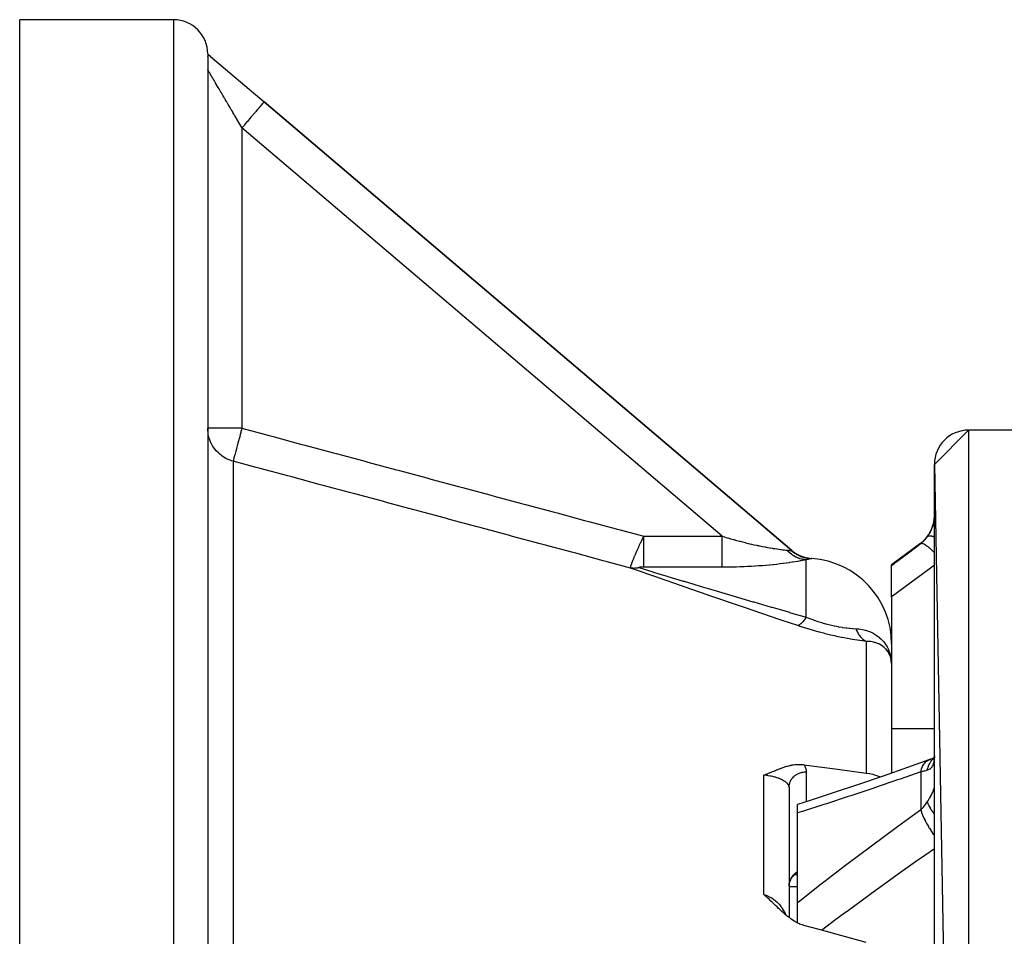
# Model space of a CAD drawing. Units: millimetres. Extents: x -304 to 495, y -315 to 315.
# Drawn here: x 354 to 411, y 24 to 78 of the extents above; entities that cross this region are included whole.
import ezdxf

# ---------------------------------------------------------------- set-up
doc = ezdxf.new("R2010")
doc.units = ezdxf.units.MM
doc.linetypes.add('DASHED', pattern=[9.652, 8.128, -1.524])
doc.layers.add('nevidi', color=4, linetype='DASHED')

msp = doc.modelspace()

# ---------------------------------------------------------------- linework, layer by layer
at = {"color": 2}
for p, q in [((362.5, 77.73), (353.5, 77.73)), ((353.5, 8.734), (353.5, 77.73)), ((364.5, 75.73), (364.5, 75.728)), ((364.5, 75.728), (364.5, 75.723)), ((364.5, 75.722), (364.5, 75.713)), ((364.5, 75.712), (364.5, -2.27)), ((364.5, 75.599), (364.5, 75.604)), ((364.5, 75.587), (364.5, 75.596)), ((364.5, 75.556), (364.5, 2.935)), ((364.582, 75.66), (364.635, 75.616)), ((364.656, 75.598), (364.669, 75.586)), ((364.669, 75.586), (367.795, 72.929)), ((367.795, 72.929), (398.663, 46.691)), ((398.663, 46.691), (367.795, 72.929)), ((407, 51.73), (409, 53.73)), ((414.275, 53.73), (409, 53.73)), ((407, 51.73), (409, -58.27)), ((407, 51.449), (407, 51.73)), ((407, 51.449), (407, 51.465)), ((407, 51.449), (407, 51.465)), ((407, 39.605), (407, 51.449)), ((398.663, 46.691), (398.66, 46.687)), ((398.685, 46.648), (398.947, 46.481)), ((406.2, 47.13), (404.5, 45.855)), ((398.711, 46.626), (398.982, 46.461)), ((398.728, 46.617), (398.918, 46.497)), ((398.971, 46.449), (398.962, 46.454)), ((398.982, 46.458), (399.33, 46.32)), ((398.999, 46.451), (399.245, 46.352)), ((399.033, 46.431), (399.368, 46.307)), ((399.4, 46.296), (399.828, 46.219)), ((399.452, 46.28), (399.828, 46.219)), ((399.46, 46.268), (399.664, 46.234)), ((399.516, 46.255), (399.694, 46.23)), ((399.549, 46.255), (399.828, 46.219)), ((399.724, 46.227), (399.828, 46.219)), ((404.5, 45.813), (404.5, 45.855)), ((404.5, 43.977), (404.5, 45.813)), ((404.5, 43.977), (404.5, 39.781)), ((404.5, 39.781), (404.5, 33.678)), ((404.5, 39.781), (404.5, 33.678)), ((407, 39.139), (407, 39.605)), ((407, 39.139), (407, 39.605)), ((407, 31.826), (407, 39.605)), ((406.995, 34.584), (406.968, 34.568)), ((406.991, 34.54), (406.975, 34.524)), ((406.986, 34.519), (406.978, 34.505)), ((406.994, 34.533), (406.993, 34.531)), ((406.995, 34.548), (406.994, 34.545)), ((398.5, 32.849), (398.5, 25.234)), ((398.5, 32.849), (398.5, 25.234)), ((399, 31.35), (399, 31.844)), ((407, 31.826), (407, 32.215)), ((407, 31.826), (407, 32.215)), ((407, 3.231), (407, 31.826)), ((399, 26.115), (399, 31.35)), ((398.738, 27.657), (398.752, 27.669)), ((398.779, 27.73), (398.777, 27.73)), ((399, 27.73), (398.822, 27.73)), ((398.883, 27.771), (398.855, 27.764)), ((398.883, 27.771), (398.855, 27.765)), ((398.884, 27.769), (398.867, 27.761)), ((398.898, 27.776), (398.891, 27.772)), ((398.501, 27.094), (398.508, 27.178)), ((398.503, 27.137), (398.508, 27.17)), ((398.507, 27.171), (398.51, 27.191)), ((398.512, 27.205), (398.515, 27.218)), ((398.534, 27.298), (398.559, 27.377)), ((398.546, 27.337), (398.577, 27.418)), ((398.559, 27.377), (398.593, 27.452)), ((398.559, 27.377), (398.577, 27.419)), ((398.652, 27.552), (398.675, 27.583)), ((398.653, 27.553), (398.67, 27.577)), ((398.654, 27.553), (398.669, 27.576)), ((398.676, 27.585), (398.67, 27.577)), ((398.5, 27.053), (399, 27.053)), ((399, 24.914), (399, 26.115))]:
    msp.add_line(p, q, dxfattribs=at)
for points in [[(364.5, 75.7), (364.52, 75.689), (364.532, 75.682), (364.543, 75.677), (364.551, 75.672), (364.564, 75.664), (364.581, 75.653), (364.583, 75.651), (364.584, 75.651), (364.588, 75.648), (364.615, 75.629), (364.617, 75.628), (364.62, 75.625), (364.635, 75.614), (364.637, 75.613), (364.652, 75.601), (364.652, 75.6), (364.656, 75.598), (364.669, 75.586)], [(364.552, 75.686), (364.607, 75.639), (364.656, 75.598)], [(398.764, 46.583), (399.084, 46.405), (399.405, 46.294)], [(398.828, 46.537), (399.136, 46.38), (399.444, 46.282)], [(398.894, 46.494), (399.188, 46.357), (399.482, 46.272)], [(398.962, 46.454), (399.241, 46.336), (399.522, 46.262)], [(399.031, 46.416), (399.295, 46.317), (399.561, 46.253)], [(399.102, 46.382), (399.35, 46.299), (399.604, 46.244)], [(399.174, 46.35), (399.405, 46.282), (399.634, 46.239)], [(399.828, 46.219), (399.828, 46.219), (399.825, 46.22)], [(404.477, 40.306), (404.476, 40.313), (404.475, 40.32), (404.474, 40.327)], [(404.474, 40.327), (404.475, 40.32), (404.476, 40.313), (404.476, 40.306), (404.477, 40.299), (404.478, 40.292)], [(404.499, 40.086), (404.482, 40.269), (404.479, 40.286)], [(406.991, 34.583), (406.852, 34.52), (406.709, 34.464)], [(406.999, 34.609), (406.992, 34.553), (406.978, 34.48), (406.962, 34.411)], [(407, 34.694), (406.999, 34.625), (406.999, 34.611)], [(397.018, 33.563), (397.07, 33.581), (397.131, 33.604), (397.148, 33.61), (397.171, 33.619), (397.226, 33.64), (397.266, 33.656), (397.302, 33.67), (397.352, 33.69), (397.378, 33.701), (397.398, 33.709), (397.454, 33.733), (397.529, 33.764), (397.53, 33.764), (397.532, 33.765), (397.606, 33.796), (397.661, 33.819), (397.682, 33.827), (397.709, 33.839), (397.758, 33.859), (397.796, 33.874), (397.834, 33.89), (397.883, 33.909), (397.912, 33.921), (397.936, 33.93), (397.99, 33.951), (398.052, 33.974), (398.068, 33.98), (398.083, 33.985), (398.148, 34.009), (398.218, 34.032), (398.229, 34.036), (398.24, 34.039), (398.312, 34.061), (398.379, 34.081), (398.395, 34.085), (398.413, 34.09), (398.48, 34.108), (398.537, 34.121), (398.567, 34.128), (398.608, 34.136), (398.655, 34.145), (398.69, 34.151), (398.746, 34.16), (398.835, 34.172), (398.837, 34.172), (398.839, 34.172), (398.931, 34.18), (398.984, 34.184), (399.026, 34.185), (399.115, 34.186), (399.123, 34.186), (399.126, 34.186), (399.22, 34.183), (399.263, 34.18), (399.319, 34.174), (399.374, 34.168)], [(406.666, 34.446), (405.435, 34.005), (403.997, 33.501), (402.567, 33.013), (401.146, 32.538), (399.734, 32.078), (399, 31.844)], [(399.374, 34.168), (401.196, 33.923), (403.018, 33.681)], [(406.709, 34.464), (406.714, 34.467), (406.776, 34.486), (406.785, 34.488)], [(406.985, 34.515), (406.981, 34.502), (406.959, 34.447)], [(403.018, 33.681), (403.199, 33.652), (403.216, 33.649), (403.408, 33.607), (403.444, 33.598), (403.673, 33.527), (403.856, 33.453)], [(398.766, 27.684), (398.74, 27.659), (398.716, 27.633), (398.692, 27.605)], [(398.828, 27.735), (398.802, 27.714), (398.776, 27.693)], [(398.883, 27.77), (398.857, 27.753), (398.831, 27.736)], [(398.903, 27.779), (398.878, 27.765), (398.853, 27.752)], [(398.508, 27.18), (398.523, 27.259), (398.536, 27.306)], [(398.559, 27.377), (398.546, 27.338), (398.534, 27.298), (398.523, 27.259)], [(398.653, 27.553), (398.632, 27.521), (398.612, 27.487), (398.594, 27.454), (398.577, 27.419)], [(399.374, 24.768), (399.344, 24.777), (399.261, 24.803), (399.129, 24.853), (399.124, 24.856), (399.118, 24.858), (398.983, 24.922), (398.842, 25), (398.838, 25.003), (398.835, 25.005), (398.689, 25.097), (398.608, 25.153), (398.536, 25.206), (398.415, 25.299), (398.379, 25.328), (398.242, 25.442), (398.218, 25.463), (398.084, 25.583), (398.053, 25.611), (397.936, 25.72), (397.884, 25.769), (397.796, 25.853), (397.711, 25.936), (397.662, 25.983), (397.534, 26.106), (397.53, 26.11), (397.519, 26.121), (397.44, 26.196), (397.399, 26.236), (397.355, 26.277), (397.266, 26.36), (397.173, 26.445), (397.131, 26.483), (397.018, 26.583)], [(403.018, 23.781), (400.263, 24.53), (399.374, 24.768)]]:
    msp.add_lwpolyline(points, dxfattribs=at)
for centre, radius, start, end in [((362.5, 75.73), 2, 0, 90), ((409, 51.73), 2, 90, 180), ((405, 48.73), 2, 306.8699, 0), ((399.959, 48.215), 2, 229.63546, 242.7414), ((399.959, 48.215), 2, 251.05478, 254.16704), ((399.5, 41.23), 5, 0, 86.2428)]:
    msp.add_arc(centre, radius, start, end, dxfattribs=at)
at = {"layer": 'nevidi', "color": 7, "linetype": 'Continuous'}
for p, q in [((362.5, 77.73), (362.5, -2.27)), ((366.5, 71.405), (366.5, 53.84)), ((394.593, 47.526), (366.5, 71.405)), ((366.5, 53.84), (364.5, 53.84)), ((409, 53.73), (409, -58.27)), ((365.982, 51.913), (365.982, 1.593)), ((389.997, 47.526), (394.593, 47.526)), ((398.66, 46.687), (398.65, 46.675)), ((406.2, 47.13), (406.2, 47.105)), ((399.47, 46.256), (399.397, 46.274)), ((399.547, 46.24), (399.473, 46.255)), ((399.5, 42.794), (399.5, 46.147)), ((399.785, 46.216), (399.767, 46.213)), ((394.593, 45.715), (389.997, 45.715)), ((403.018, 41.376), (403.018, 33.681)), ((407, 36.263), (404.5, 36.263)), ((406.647, 34.437), (406.709, 34.464)), ((397.018, 26.583), (397.018, 33.563)), ((399.5, 33.749), (399.5, 32.004)), ((406.2, 33.755), (406.2, 31.532))]:
    msp.add_line(p, q, dxfattribs=at)
for points in [[(366.5, 71.405), (366.493, 71.418), (366.485, 71.43), (366.435, 71.517), (366.427, 71.529), (366.376, 71.616), (366.369, 71.628), (366.318, 71.715), (366.312, 71.724), (366.311, 71.727), (366.26, 71.813), (366.253, 71.826), (366.203, 71.911), (366.195, 71.924), (366.145, 72.009), (366.138, 72.022), (366.088, 72.106), (366.08, 72.119), (366.048, 72.175), (366.031, 72.203), (366.024, 72.215), (365.975, 72.299), (365.967, 72.311), (365.919, 72.394), (365.911, 72.406), (365.863, 72.488), (365.856, 72.5), (365.808, 72.581), (365.801, 72.593), (365.791, 72.611), (365.754, 72.674), (365.747, 72.686), (365.7, 72.765), (365.693, 72.777), (365.647, 72.855), (365.64, 72.867), (365.595, 72.944), (365.588, 72.956), (365.547, 73.026), (365.543, 73.032), (365.536, 73.043), (365.492, 73.118), (365.486, 73.129), (365.442, 73.203), (365.436, 73.214), (365.393, 73.286), (365.387, 73.297), (365.345, 73.368), (365.339, 73.379), (365.32, 73.411), (365.298, 73.448), (365.292, 73.458), (365.252, 73.526), (365.246, 73.537), (365.207, 73.603), (365.201, 73.613), (365.163, 73.678), (365.158, 73.687), (365.12, 73.75), (365.115, 73.76), (365.115, 73.76), (365.079, 73.821), (365.074, 73.83), (365.038, 73.89), (365.033, 73.899), (364.999, 73.957), (364.994, 73.965), (364.961, 74.021), (364.957, 74.029), (364.934, 74.068), (364.925, 74.083), (364.92, 74.091), (364.89, 74.143), (364.885, 74.151), (364.856, 74.201), (364.851, 74.208), (364.823, 74.256), (364.819, 74.263), (364.792, 74.309), (364.788, 74.315), (364.782, 74.327), (364.763, 74.359), (364.759, 74.365), (364.735, 74.407), (364.731, 74.413), (364.708, 74.452), (364.705, 74.458), (364.683, 74.495), (364.68, 74.5), (364.66, 74.533), (364.659, 74.535), (364.656, 74.54), (364.637, 74.572), (364.634, 74.577), (364.617, 74.607), (364.614, 74.611), (364.598, 74.639), (364.596, 74.643), (364.581, 74.668), (364.579, 74.672), (364.572, 74.683), (364.565, 74.694), (364.563, 74.698), (364.551, 74.718), (364.55, 74.721), (364.539, 74.739), (364.537, 74.742), (364.528, 74.757), (364.527, 74.759), (364.519, 74.772), (364.518, 74.774), (364.518, 74.775), (364.512, 74.785), (364.511, 74.786), (364.507, 74.794), (364.506, 74.795), (364.503, 74.801), (364.502, 74.801), (364.501, 74.804)], [(367.795, 72.929), (367.791, 72.924), (367.786, 72.919), (367.784, 72.915), (367.765, 72.893), (367.755, 72.882), (367.749, 72.874), (367.717, 72.837), (367.701, 72.818), (367.692, 72.807), (367.646, 72.754), (367.625, 72.729), (367.613, 72.715), (367.556, 72.647), (367.53, 72.617), (367.514, 72.598), (367.446, 72.519), (367.416, 72.483), (367.397, 72.461), (367.32, 72.37), (367.286, 72.329), (367.264, 72.304), (367.179, 72.204), (367.141, 72.16), (367.117, 72.131), (367.025, 72.023), (366.985, 71.976), (366.959, 71.946), (366.863, 71.832), (366.821, 71.783), (366.793, 71.75), (366.694, 71.633), (366.651, 71.582), (366.622, 71.548), (366.521, 71.431), (366.5, 71.405)], [(365.982, 51.913), (365.89, 51.94), (365.801, 51.971), (365.636, 52.041), (365.564, 52.078), (365.555, 52.082), (365.4, 52.174), (365.327, 52.225), (365.186, 52.337), (365.12, 52.397), (364.995, 52.526), (364.938, 52.595), (364.832, 52.74), (364.784, 52.816), (364.699, 52.972), (364.661, 53.055), (364.599, 53.221), (364.572, 53.309), (364.533, 53.481), (364.518, 53.572), (364.502, 53.747), (364.5, 53.84)], [(366.5, 53.84), (366.499, 53.837), (366.475, 53.747), (366.443, 53.626), (366.433, 53.591), (366.404, 53.481), (366.377, 53.383), (366.368, 53.349), (366.333, 53.221), (366.323, 53.182), (366.313, 53.147), (366.305, 53.114), (366.266, 52.973), (366.253, 52.922), (366.245, 52.892), (366.204, 52.74), (366.198, 52.713), (366.19, 52.685), (366.155, 52.547), (366.149, 52.526), (366.148, 52.522), (366.141, 52.497), (366.101, 52.353), (366.097, 52.337), (366.095, 52.331), (366.07, 52.249), (366.058, 52.208), (366.052, 52.19), (366.048, 52.174), (366.028, 52.103), (366.025, 52.09), (366.022, 52.076), (366.015, 52.041), (366.012, 52.019), (366.011, 51.999), (366.01, 51.989), (366.01, 51.969), (366.013, 51.941), (366.013, 51.94), (366.013, 51.937), (366.013, 51.931), (366.012, 51.923), (366.003, 51.915), (365.984, 51.913), (365.982, 51.913)], [(366.5, 53.84), (368.086, 53.414), (368.324, 53.35), (369.931, 52.919), (370.17, 52.855), (371.777, 52.423), (372.015, 52.359), (373.623, 51.927), (373.861, 51.863), (375.468, 51.431), (375.707, 51.367), (377.314, 50.935), (377.552, 50.871), (379.159, 50.439), (379.398, 50.375), (381.005, 49.943), (381.243, 49.879), (382.851, 49.447), (383.089, 49.383), (384.696, 48.951), (384.935, 48.887), (386.542, 48.455), (386.78, 48.391), (388.388, 47.959), (388.626, 47.895), (389.997, 47.526)], [(389.231, 45.667), (387.87, 46.033), (387.631, 46.097), (386.024, 46.529), (385.786, 46.593), (384.179, 47.025), (383.94, 47.089), (382.333, 47.521), (382.095, 47.585), (380.487, 48.017), (380.249, 48.081), (378.642, 48.513), (378.404, 48.577), (376.796, 49.009), (376.558, 49.073), (374.951, 49.504), (374.712, 49.569), (373.105, 50), (372.867, 50.064), (371.259, 50.496), (371.021, 50.56), (369.414, 50.992), (369.175, 51.056), (367.568, 51.488), (367.33, 51.552), (365.982, 51.913)], [(406.587, 47.495), (406.623, 47.545), (406.63, 47.556), (406.673, 47.619), (406.68, 47.63), (406.704, 47.669), (406.72, 47.695), (406.726, 47.706), (406.764, 47.773), (406.769, 47.784), (406.804, 47.853), (406.809, 47.865), (406.832, 47.914), (406.841, 47.936), (406.846, 47.947), (406.874, 48.02), (406.879, 48.032), (406.904, 48.106), (406.908, 48.118), (406.925, 48.174), (406.93, 48.192), (406.933, 48.204), (406.951, 48.279), (406.954, 48.291), (406.969, 48.366), (406.971, 48.378), (406.981, 48.442), (406.983, 48.454), (406.984, 48.466), (406.992, 48.541), (406.993, 48.554), (406.998, 48.629), (406.999, 48.641)], [(389.231, 45.667), (389.23, 45.671), (389.23, 45.676), (389.23, 45.678), (389.231, 45.698), (389.231, 45.7), (389.231, 45.703), (389.233, 45.712), (389.238, 45.739), (389.24, 45.744), (389.244, 45.76), (389.25, 45.782), (389.253, 45.794), (389.255, 45.8), (389.271, 45.85), (389.274, 45.859), (389.276, 45.866), (389.28, 45.879), (389.297, 45.927), (389.3, 45.934), (389.312, 45.967), (389.321, 45.993), (389.324, 46), (389.324, 46.001), (389.346, 46.057), (389.348, 46.064), (389.365, 46.108), (389.37, 46.119), (389.372, 46.126), (389.381, 46.147), (389.394, 46.18), (389.396, 46.186), (389.418, 46.239), (389.42, 46.245), (389.431, 46.272), (389.442, 46.296), (389.444, 46.302), (389.449, 46.314), (389.465, 46.353), (389.468, 46.359), (389.488, 46.408), (389.491, 46.414), (389.509, 46.455), (389.511, 46.462), (389.514, 46.468), (389.527, 46.499), (389.534, 46.516), (389.537, 46.521), (389.557, 46.568), (389.56, 46.574), (389.58, 46.62), (389.582, 46.625), (389.595, 46.655), (389.602, 46.671), (389.604, 46.676), (389.615, 46.699), (389.624, 46.721), (389.627, 46.726), (389.646, 46.77), (389.649, 46.776), (389.668, 46.819), (389.671, 46.825), (389.69, 46.868), (389.691, 46.869), (389.692, 46.873), (389.71, 46.911), (389.712, 46.916), (389.714, 46.921), (389.733, 46.963), (389.736, 46.968), (389.755, 47.01), (389.757, 47.015), (389.776, 47.056), (389.778, 47.061), (389.793, 47.093), (389.797, 47.103), (389.799, 47.107), (389.811, 47.132), (389.818, 47.148), (389.821, 47.153), (389.839, 47.194), (389.842, 47.198), (389.86, 47.239), (389.863, 47.243), (389.881, 47.283), (389.883, 47.288), (389.9, 47.324), (389.902, 47.327), (389.904, 47.332), (389.916, 47.357), (389.923, 47.371), (389.925, 47.376), (389.943, 47.415), (389.946, 47.42), (389.964, 47.458), (389.966, 47.463), (389.984, 47.501), (389.987, 47.506), (389.997, 47.526)], [(389.997, 45.715), (389.997, 45.739), (389.997, 45.742), (389.997, 45.793), (389.997, 45.837), (389.997, 45.842), (389.997, 45.908), (389.997, 45.963), (389.997, 45.971), (389.997, 46.05), (389.997, 46.115), (389.997, 46.127), (389.997, 46.216), (389.997, 46.291), (389.997, 46.306), (389.997, 46.404), (389.997, 46.487), (389.997, 46.507), (389.997, 46.611), (389.997, 46.7), (389.997, 46.725), (389.997, 46.833), (389.997, 46.927), (389.997, 46.956), (389.997, 47.067), (389.997, 47.165), (389.997, 47.197), (389.997, 47.308), (389.997, 47.408), (389.997, 47.444), (389.997, 47.526)], [(394.593, 45.715), (394.593, 45.742), (394.593, 45.767), (394.593, 45.794), (394.593, 45.843), (394.593, 45.874), (394.593, 45.909), (394.593, 45.972), (394.593, 46.008), (394.593, 46.051), (394.593, 46.128), (394.593, 46.168), (394.593, 46.216), (394.593, 46.307), (394.593, 46.35), (394.593, 46.404), (394.593, 46.507), (394.593, 46.552), (394.593, 46.611), (394.593, 46.725), (394.593, 46.77), (394.593, 46.833), (394.593, 46.956), (394.593, 47.001), (394.593, 47.067), (394.593, 47.197), (394.593, 47.24), (394.593, 47.308), (394.593, 47.444), (394.593, 47.484), (394.593, 47.526)], [(394.593, 47.526), (394.722, 47.488), (394.741, 47.482), (394.9, 47.435), (394.919, 47.43), (395.036, 47.396), (395.077, 47.384), (395.096, 47.379), (395.253, 47.335), (395.272, 47.33), (395.427, 47.287), (395.446, 47.282), (395.601, 47.241), (395.619, 47.236), (395.64, 47.231), (395.773, 47.196), (395.791, 47.191), (395.943, 47.153), (395.961, 47.149), (396.112, 47.112), (396.13, 47.107), (396.201, 47.091), (396.28, 47.072), (396.298, 47.068), (396.446, 47.034), (396.464, 47.03), (396.61, 46.998), (396.628, 46.994), (396.712, 46.976), (396.772, 46.964), (396.789, 46.96), (396.929, 46.932), (396.946, 46.928), (397.082, 46.902), (397.099, 46.899), (397.168, 46.886), (397.232, 46.874), (397.248, 46.871), (397.377, 46.848), (397.392, 46.846), (397.517, 46.825), (397.532, 46.822), (397.567, 46.817), (397.653, 46.803), (397.667, 46.801), (397.781, 46.784), (397.795, 46.782), (397.903, 46.767), (397.905, 46.766), (397.916, 46.765), (398.018, 46.751), (398.03, 46.75), (398.125, 46.738), (398.136, 46.737), (398.182, 46.731), (398.225, 46.726), (398.235, 46.725), (398.316, 46.716), (398.325, 46.715), (398.376, 46.71)], [(406.2, 47.105), (406.292, 47.18), (406.305, 47.191), (406.355, 47.237), (406.395, 47.276), (406.407, 47.288), (406.491, 47.378), (406.502, 47.391), (406.544, 47.441), (406.58, 47.487), (406.587, 47.495)], [(406.587, 47.495), (406.615, 47.519), (406.623, 47.524), (406.632, 47.528), (406.635, 47.53), (406.671, 47.541), (406.682, 47.543), (406.708, 47.547), (406.712, 47.547), (406.745, 47.549), (406.758, 47.548), (406.807, 47.545), (406.812, 47.544), (406.835, 47.541), (406.851, 47.538), (406.928, 47.522), (406.934, 47.521), (406.941, 47.519), (406.959, 47.514), (407, 47.501)], [(398.376, 46.71), (398.397, 46.707), (398.435, 46.703), (398.439, 46.703), (398.492, 46.696), (398.495, 46.696), (398.542, 46.69), (398.546, 46.69), (398.556, 46.688), (398.586, 46.684), (398.589, 46.684), (398.623, 46.679), (398.625, 46.679), (398.65, 46.675)], [(399.5, 46.147), (399.478, 46.148), (399.388, 46.159), (399.352, 46.164), (399.318, 46.17), (399.304, 46.173), (399.262, 46.182), (399.228, 46.19), (399.138, 46.215), (399.111, 46.224), (399.104, 46.227), (399.098, 46.229), (399.017, 46.259), (398.983, 46.273), (398.91, 46.307), (398.897, 46.313), (398.865, 46.33), (398.782, 46.377), (398.75, 46.396), (398.719, 46.416), (398.707, 46.424), (398.67, 46.45), (398.64, 46.472), (398.563, 46.532), (398.54, 46.551), (398.534, 46.556), (398.529, 46.561), (398.461, 46.622), (398.434, 46.649), (398.376, 46.71)], [(404.5, 45.813), (404.669, 45.941), (404.749, 46.002), (405.41, 46.505), (405.49, 46.566), (406.152, 47.069), (406.2, 47.105)], [(406.2, 47.105), (406.24, 47.116), (406.243, 47.116), (406.248, 47.116), (406.251, 47.116), (406.304, 47.107), (406.307, 47.107), (406.322, 47.102), (406.325, 47.101), (406.383, 47.076), (406.387, 47.074), (406.414, 47.06), (406.418, 47.058), (406.477, 47.022), (406.481, 47.019), (406.523, 46.991), (406.528, 46.988), (406.584, 46.946), (406.589, 46.943), (406.647, 46.896), (406.653, 46.892), (406.703, 46.849), (406.709, 46.845), (406.785, 46.776), (406.792, 46.771), (406.833, 46.733), (406.838, 46.727), (406.934, 46.634), (406.941, 46.628), (406.97, 46.598), (406.976, 46.592), (407, 46.567)], [(399.5, 46.147), (399.419, 46.131), (399.407, 46.129), (399.296, 46.108), (399.283, 46.106), (399.201, 46.091), (399.163, 46.084), (399.148, 46.081), (399.019, 46.059), (399.003, 46.056), (398.866, 46.034), (398.849, 46.031), (398.704, 46.008), (398.686, 46.005), (398.533, 45.982), (398.514, 45.979), (398.354, 45.956), (398.334, 45.954), (398.168, 45.931), (398.148, 45.929), (397.977, 45.907), (397.956, 45.905), (397.782, 45.884), (397.76, 45.882), (397.581, 45.863), (397.559, 45.86), (397.376, 45.842), (397.354, 45.84), (397.167, 45.823), (397.144, 45.821), (396.954, 45.805), (396.931, 45.803), (396.806, 45.793), (396.739, 45.789), (396.716, 45.787), (396.523, 45.774), (396.5, 45.773), (396.306, 45.761), (396.283, 45.76), (396.088, 45.75), (396.064, 45.749), (395.868, 45.74), (395.845, 45.739), (395.648, 45.732), (395.624, 45.732), (395.426, 45.726), (395.402, 45.725), (395.203, 45.721), (395.18, 45.721), (394.98, 45.718), (394.956, 45.717), (394.755, 45.716), (394.731, 45.716), (394.593, 45.715)], [(398.96, 46.455), (398.894, 46.494), (398.892, 46.495), (398.828, 46.537), (398.826, 46.539), (398.805, 46.554), (398.794, 46.561), (398.764, 46.583), (398.762, 46.584)], [(399.321, 46.297), (399.319, 46.297), (399.247, 46.322), (399.245, 46.323), (399.174, 46.35), (399.172, 46.351), (399.159, 46.357), (399.102, 46.382), (399.1, 46.383), (399.031, 46.416), (399.029, 46.417), (398.983, 46.442), (398.971, 46.449)], [(399.394, 46.275), (399.369, 46.282), (399.356, 46.286)], [(399.767, 46.213), (399.74, 46.207), (399.738, 46.206), (399.705, 46.198), (399.702, 46.198), (399.662, 46.188), (399.659, 46.188), (399.613, 46.176), (399.61, 46.175), (399.558, 46.162), (399.554, 46.161), (399.5, 46.147)], [(399.702, 46.218), (399.627, 46.227), (399.624, 46.227), (399.573, 46.235), (399.559, 46.238)], [(399.825, 46.22), (399.809, 46.219), (399.806, 46.219), (399.789, 46.217)], [(389.723, 45.69), (389.717, 45.689), (389.698, 45.684), (389.677, 45.679), (389.647, 45.672), (389.626, 45.668), (389.615, 45.666), (389.596, 45.663), (389.575, 45.66), (389.545, 45.656), (389.524, 45.654), (389.513, 45.653), (389.494, 45.652), (389.473, 45.651), (389.443, 45.65), (389.423, 45.649), (389.412, 45.65), (389.393, 45.65), (389.373, 45.651), (389.344, 45.653), (389.323, 45.654), (389.313, 45.655), (389.294, 45.657), (389.274, 45.66), (389.246, 45.665), (389.231, 45.667)], [(399.008, 42.301), (398.037, 42.628), (397.979, 42.647), (396.961, 42.991), (396.903, 43.011), (395.897, 43.353), (395.841, 43.372), (394.849, 43.711), (394.793, 43.731), (393.817, 44.066), (393.762, 44.085), (392.805, 44.416), (392.751, 44.435), (391.817, 44.76), (391.765, 44.778), (390.869, 45.091), (390.819, 45.108), (390.246, 45.31), (389.974, 45.405), (389.927, 45.422), (389.231, 45.667)], [(389.78, 45.709), (389.779, 45.709), (389.778, 45.709), (389.775, 45.709), (389.773, 45.709), (389.77, 45.709), (389.769, 45.708), (389.767, 45.708), (389.765, 45.708), (389.762, 45.708), (389.762, 45.708), (389.761, 45.708), (389.76, 45.708), (389.757, 45.707), (389.755, 45.707), (389.753, 45.707), (389.752, 45.707), (389.752, 45.707), (389.75, 45.706), (389.747, 45.706), (389.745, 45.706), (389.744, 45.706), (389.742, 45.706), (389.74, 45.705), (389.737, 45.705), (389.737, 45.705), (389.736, 45.705), (389.735, 45.704), (389.733, 45.704), (389.73, 45.704), (389.73, 45.703), (389.729, 45.703), (389.728, 45.703), (389.726, 45.703), (389.724, 45.702), (389.723, 45.702), (389.722, 45.702), (389.72, 45.701), (389.719, 45.701), (389.717, 45.7), (389.717, 45.7), (389.716, 45.699), (389.715, 45.699), (389.714, 45.698), (389.713, 45.698), (389.713, 45.698), (389.713, 45.697), (389.713, 45.697), (389.713, 45.696), (389.713, 45.696), (389.713, 45.695), (389.713, 45.695), (389.713, 45.695), (389.714, 45.694), (389.715, 45.693), (389.715, 45.693), (389.716, 45.692), (389.718, 45.692), (389.719, 45.691), (389.719, 45.691), (389.72, 45.691), (389.723, 45.69)], [(389.723, 45.69), (390.465, 45.465), (390.512, 45.451), (390.893, 45.335), (391.361, 45.194), (391.41, 45.179), (392.309, 44.909), (392.361, 44.893), (392.928, 44.723), (393.297, 44.613), (393.351, 44.597), (394.309, 44.312), (394.364, 44.296), (395.341, 44.007), (395.397, 43.99), (395.476, 43.967), (396.389, 43.698), (396.446, 43.682), (397.453, 43.387), (397.51, 43.371), (398.518, 43.078), (398.529, 43.075), (398.587, 43.058), (399.5, 42.794)], [(389.997, 45.715), (389.991, 45.715), (389.99, 45.715), (389.988, 45.715), (389.986, 45.715), (389.983, 45.715), (389.982, 45.715), (389.981, 45.715), (389.98, 45.715), (389.977, 45.715), (389.975, 45.715), (389.973, 45.715), (389.972, 45.715), (389.972, 45.715), (389.969, 45.715), (389.967, 45.715), (389.964, 45.715), (389.963, 45.715), (389.961, 45.715), (389.958, 45.715), (389.956, 45.715), (389.956, 45.715), (389.955, 45.715), (389.953, 45.715), (389.95, 45.715), (389.947, 45.715), (389.947, 45.715), (389.946, 45.715), (389.945, 45.715), (389.942, 45.715), (389.939, 45.715), (389.938, 45.715), (389.937, 45.715), (389.937, 45.715), (389.934, 45.715), (389.931, 45.715), (389.929, 45.715), (389.928, 45.715), (389.926, 45.715), (389.923, 45.715), (389.92, 45.715), (389.92, 45.715), (389.919, 45.715), (389.918, 45.715), (389.915, 45.715), (389.912, 45.715), (389.911, 45.715), (389.91, 45.715), (389.909, 45.715), (389.907, 45.715), (389.904, 45.715), (389.902, 45.715), (389.901, 45.715), (389.899, 45.714), (389.896, 45.714), (389.893, 45.714), (389.893, 45.714), (389.892, 45.714), (389.89, 45.714), (389.888, 45.714), (389.885, 45.714), (389.884, 45.714), (389.883, 45.714), (389.882, 45.714), (389.88, 45.714), (389.877, 45.714), (389.875, 45.714), (389.874, 45.714), (389.874, 45.714), (389.872, 45.714), (389.869, 45.714), (389.867, 45.714), (389.866, 45.714), (389.863, 45.714), (389.861, 45.713), (389.858, 45.713), (389.858, 45.713), (389.857, 45.713), (389.855, 45.713), (389.853, 45.713), (389.85, 45.713), (389.849, 45.713), (389.848, 45.713), (389.847, 45.713), (389.845, 45.713), (389.842, 45.713), (389.84, 45.713), (389.839, 45.713), (389.837, 45.713), (389.834, 45.712), (389.831, 45.712), (389.83, 45.712), (389.829, 45.712), (389.826, 45.712), (389.823, 45.712), (389.822, 45.712), (389.821, 45.712), (389.82, 45.712), (389.818, 45.712), (389.815, 45.712), (389.814, 45.711), (389.813, 45.711), (389.812, 45.711), (389.81, 45.711), (389.807, 45.711), (389.805, 45.711), (389.804, 45.711), (389.802, 45.711), (389.799, 45.711), (389.796, 45.71), (389.796, 45.71), (389.795, 45.71), (389.794, 45.71), (389.791, 45.71), (389.788, 45.71), (389.787, 45.71), (389.786, 45.71), (389.786, 45.71), (389.783, 45.71), (389.78, 45.709)], [(407, 45.828), (406.77, 45.658), (406.69, 45.599), (406.029, 45.111), (405.949, 45.052), (405.289, 44.563), (405.209, 44.504), (404.551, 44.015), (404.5, 43.977)], [(399.5, 42.794), (399.492, 42.782), (399.41, 42.661), (399.398, 42.646), (399.384, 42.627), (399.303, 42.528), (399.292, 42.515), (399.279, 42.5), (399.2, 42.422), (399.19, 42.412), (399.177, 42.401), (399.103, 42.346), (399.093, 42.34), (399.081, 42.333), (399.013, 42.303), (399.008, 42.301)], [(399.5, 42.794), (399.702, 42.716), (399.714, 42.711), (399.936, 42.631), (399.949, 42.626), (399.969, 42.619), (400.174, 42.55), (400.186, 42.546), (400.415, 42.475), (400.428, 42.471), (400.631, 42.413), (400.659, 42.406), (400.672, 42.402), (400.901, 42.343), (400.914, 42.34), (401.139, 42.289), (401.151, 42.286), (401.273, 42.261), (401.373, 42.241), (401.385, 42.239), (401.603, 42.202), (401.615, 42.2), (401.825, 42.17), (401.836, 42.169), (401.883, 42.163), (402.036, 42.146), (402.047, 42.145), (402.239, 42.13), (402.249, 42.13), (402.405, 42.122)], [(403.018, 41.376), (402.788, 41.404), (402.773, 41.406), (402.508, 41.443), (402.493, 41.446), (402.216, 41.49), (402.2, 41.492), (401.91, 41.543), (401.893, 41.546), (401.729, 41.578), (401.593, 41.604), (401.575, 41.608), (401.269, 41.673), (401.252, 41.677), (400.941, 41.748), (400.923, 41.752), (400.608, 41.83), (400.59, 41.834), (400.271, 41.918), (400.253, 41.923), (399.938, 42.012), (399.92, 42.017), (399.61, 42.109), (399.592, 42.114), (399.287, 42.21), (399.269, 42.216), (399.148, 42.255), (399.008, 42.301)], [(402.405, 42.122), (402.45, 42.12), (402.507, 42.116), (402.594, 42.108), (402.769, 42.082), (402.902, 42.053), (402.964, 42.037), (403.145, 41.979), (403.266, 41.93), (403.415, 41.857), (403.487, 41.817), (403.594, 41.749), (403.785, 41.604), (403.796, 41.595), (403.877, 41.521), (404.037, 41.349), (404.1, 41.268), (404.111, 41.252), (404.237, 41.056), (404.294, 40.948), (404.321, 40.89), (404.382, 40.736), (404.419, 40.621), (404.43, 40.58), (404.455, 40.476), (404.47, 40.396), (404.487, 40.277), (404.495, 40.128)], [(402.405, 42.122), (402.423, 42.078), (402.426, 42.071), (402.451, 42.013), (402.454, 42.006), (402.479, 41.956), (402.482, 41.949), (402.485, 41.943), (402.493, 41.929), (402.514, 41.889), (402.518, 41.883), (402.548, 41.83), (402.552, 41.825), (402.585, 41.774), (402.587, 41.771), (402.588, 41.769), (402.603, 41.747), (402.622, 41.721), (402.626, 41.716), (402.662, 41.67), (402.666, 41.665), (402.703, 41.622), (402.707, 41.618), (402.712, 41.612), (402.731, 41.592), (402.745, 41.577), (402.749, 41.573), (402.789, 41.535), (402.793, 41.531), (402.834, 41.496), (402.838, 41.492), (402.852, 41.482), (402.873, 41.466), (402.88, 41.46), (402.885, 41.457), (402.928, 41.427), (402.932, 41.424), (402.976, 41.398), (402.981, 41.395), (403.004, 41.383), (403.018, 41.376)], [(404.479, 40.286), (404.471, 40.326), (404.428, 40.484), (404.417, 40.515), (404.402, 40.553), (404.339, 40.685), (404.314, 40.727), (404.292, 40.762), (404.216, 40.867), (404.172, 40.919), (404.144, 40.949), (404.062, 41.027), (403.994, 41.082), (403.975, 41.096), (403.96, 41.107), (403.88, 41.16), (403.783, 41.214), (403.744, 41.233), (403.673, 41.263), (403.541, 41.309), (403.497, 41.322), (403.445, 41.335), (403.275, 41.364), (403.228, 41.369), (403.199, 41.372), (403.018, 41.376)], [(406.999, 34.611), (406.994, 34.532), (406.993, 34.52), (406.986, 34.445), (406.984, 34.433), (406.981, 34.41), (406.973, 34.363), (406.971, 34.352), (406.957, 34.286), (406.954, 34.276), (406.936, 34.215), (406.933, 34.206), (406.925, 34.183), (406.911, 34.15), (406.908, 34.142), (406.883, 34.092), (406.879, 34.084), (406.851, 34.039), (406.846, 34.032), (406.832, 34.013), (406.815, 33.992), (406.81, 33.986), (406.776, 33.952), (406.77, 33.946), (406.733, 33.916), (406.727, 33.912), (406.704, 33.897), (406.687, 33.887), (406.68, 33.883), (406.638, 33.862), (406.63, 33.859), (406.587, 33.843)], [(406.928, 34.512), (406.959, 34.541), (406.978, 34.557), (406.994, 34.569)], [(399.374, 34.168), (399.391, 34.138), (399.4, 34.122), (399.441, 34.037), (399.447, 34.02), (399.476, 33.934), (399.48, 33.918), (399.495, 33.831), (399.497, 33.815), (399.5, 33.749)], [(406.2, 33.755), (406.243, 33.909), (406.244, 33.914), (406.245, 33.917), (406.248, 33.926), (406.307, 34.067), (406.31, 34.073), (406.316, 34.086), (406.321, 34.096), (406.386, 34.203), (406.39, 34.208), (406.407, 34.231), (406.413, 34.239), (406.481, 34.316), (406.485, 34.32), (406.515, 34.347), (406.523, 34.354), (406.589, 34.403), (406.594, 34.406), (406.639, 34.433)], [(406.587, 33.843), (406.587, 33.847), (406.623, 33.991), (406.63, 34.012), (406.631, 34.018), (406.632, 34.021), (406.682, 34.151), (406.693, 34.175), (406.704, 34.198), (406.708, 34.205), (406.758, 34.297), (406.772, 34.319), (406.802, 34.363), (406.807, 34.37), (406.851, 34.427), (406.868, 34.447), (406.923, 34.506)], [(398.5, 32.849), (398.497, 32.888), (398.495, 32.896), (398.484, 32.936), (398.482, 32.941), (398.481, 32.944), (398.461, 32.985), (398.456, 32.993), (398.428, 33.033), (398.427, 33.034), (398.421, 33.042), (398.384, 33.082), (398.376, 33.09), (398.339, 33.125), (398.331, 33.131), (398.321, 33.139), (398.267, 33.179), (398.256, 33.187), (398.216, 33.213), (398.194, 33.226), (398.181, 33.234), (398.111, 33.272), (398.097, 33.279), (398.062, 33.296), (398.019, 33.316), (398.003, 33.323), (397.917, 33.358), (397.899, 33.365), (397.88, 33.372), (397.806, 33.398), (397.787, 33.404), (397.702, 33.431), (397.687, 33.435), (397.673, 33.439), (397.667, 33.441), (397.56, 33.469), (397.539, 33.474), (397.445, 33.495), (397.426, 33.499), (397.404, 33.504), (397.286, 33.526), (397.262, 33.529), (397.199, 33.539), (397.14, 33.548), (397.116, 33.551), (397.018, 33.563)], [(398.5, 32.849), (398.5, 32.853), (398.504, 32.93), (398.506, 32.948), (398.509, 32.97), (398.519, 33.025), (398.524, 33.043), (398.536, 33.088), (398.546, 33.118), (398.552, 33.136), (398.58, 33.202), (398.583, 33.208), (398.592, 33.226), (398.631, 33.295), (398.641, 33.31), (398.642, 33.311), (398.689, 33.376), (398.701, 33.391), (398.717, 33.409), (398.756, 33.45), (398.77, 33.464), (398.807, 33.498), (398.832, 33.519), (398.847, 33.531), (398.91, 33.576), (398.915, 33.579), (398.932, 33.59), (399.005, 33.631), (399.023, 33.64), (399.023, 33.64), (399.101, 33.674), (399.12, 33.681), (399.145, 33.69), (399.201, 33.708), (399.221, 33.713), (399.274, 33.726), (399.305, 33.732), (399.325, 33.735), (399.406, 33.745), (399.41, 33.745), (399.431, 33.747), (399.5, 33.749)], [(406.2, 33.755), (405.001, 33.332), (404.845, 33.278), (403.557, 32.835), (403.402, 32.782), (402.123, 32.354), (401.967, 32.303), (400.696, 31.888), (400.541, 31.838), (399.277, 31.437), (399.124, 31.389), (399, 31.35)], [(406.587, 33.843), (406.544, 33.83), (406.513, 33.822), (406.502, 33.819), (406.419, 33.798), (406.407, 33.795), (406.355, 33.784), (406.317, 33.776), (406.305, 33.773), (406.208, 33.756), (406.2, 33.755)], [(406.587, 31.996), (406.623, 32.053), (406.63, 32.065), (406.673, 32.135), (406.68, 32.146), (406.704, 32.187), (406.72, 32.214), (406.726, 32.225), (406.764, 32.291), (406.769, 32.302), (406.804, 32.365), (406.809, 32.375), (406.832, 32.419), (406.841, 32.437), (406.846, 32.446), (406.874, 32.504), (406.879, 32.514), (406.904, 32.568), (406.908, 32.577), (406.925, 32.616), (406.93, 32.628), (406.933, 32.635), (406.951, 32.682), (406.954, 32.689), (406.969, 32.73), (406.971, 32.737), (406.981, 32.768), (406.983, 32.774), (406.984, 32.779), (406.992, 32.811), (406.993, 32.816), (406.998, 32.843), (406.999, 32.847)], [(406.2, 31.532), (406.292, 31.622), (406.305, 31.635), (406.355, 31.69), (406.395, 31.736), (406.407, 31.75), (406.491, 31.857), (406.502, 31.872), (406.544, 31.932), (406.58, 31.986), (406.587, 31.996)], [(406.587, 31.996), (406.615, 31.909), (406.623, 31.889), (406.632, 31.865), (406.635, 31.858), (406.671, 31.778), (406.682, 31.756), (406.708, 31.706), (406.712, 31.699), (406.745, 31.64), (406.758, 31.617), (406.807, 31.539), (406.812, 31.531), (406.835, 31.496), (406.851, 31.473), (406.928, 31.365), (406.934, 31.357), (406.941, 31.348), (406.959, 31.324), (407, 31.274)], [(399, 26.115), (399.123, 26.212), (400.385, 27.201), (400.539, 27.321), (401.809, 28.294), (401.964, 28.412), (403.242, 29.372), (403.397, 29.488), (404.682, 30.434), (404.838, 30.548), (406.13, 31.482), (406.2, 31.532)], [(406.2, 31.532), (406.24, 31.4), (406.243, 31.393), (406.248, 31.377), (406.252, 31.366), (406.304, 31.23), (406.307, 31.223), (406.322, 31.187), (406.327, 31.176), (406.383, 31.049), (406.387, 31.041), (406.414, 30.985), (406.42, 30.972), (406.477, 30.859), (406.481, 30.85), (406.523, 30.772), (406.53, 30.76), (406.584, 30.663), (406.589, 30.654), (406.647, 30.554), (406.655, 30.541), (406.703, 30.463), (406.709, 30.454), (406.785, 30.334), (406.794, 30.321), (406.833, 30.263), (406.838, 30.254), (406.934, 30.116), (406.943, 30.103), (406.97, 30.066), (406.976, 30.057), (407, 30.025)], [(407, 29.251), (406.194, 28.69), (406.038, 28.581), (404.752, 27.672), (404.597, 27.561), (403.318, 26.64), (403.164, 26.528), (401.892, 25.593), (401.739, 25.479), (401.165, 25.051), (400.475, 24.531), (400.417, 24.488)], [(398.5, 27.084), (398.502, 27.119), (398.503, 27.128), (398.506, 27.162), (398.507, 27.171), (398.509, 27.191), (398.511, 27.205), (398.513, 27.214), (398.519, 27.248), (398.521, 27.257), (398.528, 27.29), (398.531, 27.299), (398.537, 27.322), (398.54, 27.332), (398.542, 27.341), (398.553, 27.374), (398.556, 27.382), (398.568, 27.415), (398.571, 27.423), (398.581, 27.447), (398.584, 27.455), (398.588, 27.463), (398.602, 27.494), (398.606, 27.502), (398.622, 27.533), (398.627, 27.541), (398.641, 27.566), (398.644, 27.571), (398.649, 27.578), (398.667, 27.608), (398.672, 27.615), (398.692, 27.643), (398.697, 27.65), (398.717, 27.676), (398.718, 27.678), (398.724, 27.685), (398.746, 27.711), (398.752, 27.718), (398.776, 27.744), (398.782, 27.75), (398.806, 27.774), (398.807, 27.775), (398.813, 27.781), (398.839, 27.804), (398.845, 27.81), (398.872, 27.832), (398.879, 27.837), (398.907, 27.858), (398.91, 27.861), (398.914, 27.863), (398.943, 27.883), (398.95, 27.888), (398.979, 27.906), (398.987, 27.911), (399, 27.918)], [(399, 27.773), (398.963, 27.766), (398.94, 27.762), (398.894, 27.756), (398.87, 27.753), (398.853, 27.751)], [(397.018, 26.583), (397.14, 26.542), (397.162, 26.534), (397.199, 26.519), (397.286, 26.481), (397.307, 26.471), (397.427, 26.407), (397.445, 26.397), (397.447, 26.395), (397.561, 26.322), (397.58, 26.309), (397.673, 26.238), (397.687, 26.227), (397.702, 26.215), (397.705, 26.212), (397.806, 26.121), (397.823, 26.105), (397.88, 26.046), (397.917, 26.005), (397.933, 25.987), (398.019, 25.88), (398.034, 25.861), (398.062, 25.822), (398.112, 25.748), (398.125, 25.728), (398.195, 25.609), (398.206, 25.588), (398.216, 25.569), (398.268, 25.464), (398.278, 25.442), (398.296, 25.398)]]:
    msp.add_lwpolyline(points, dxfattribs=at)

doc.saveas('drawing.dxf')
